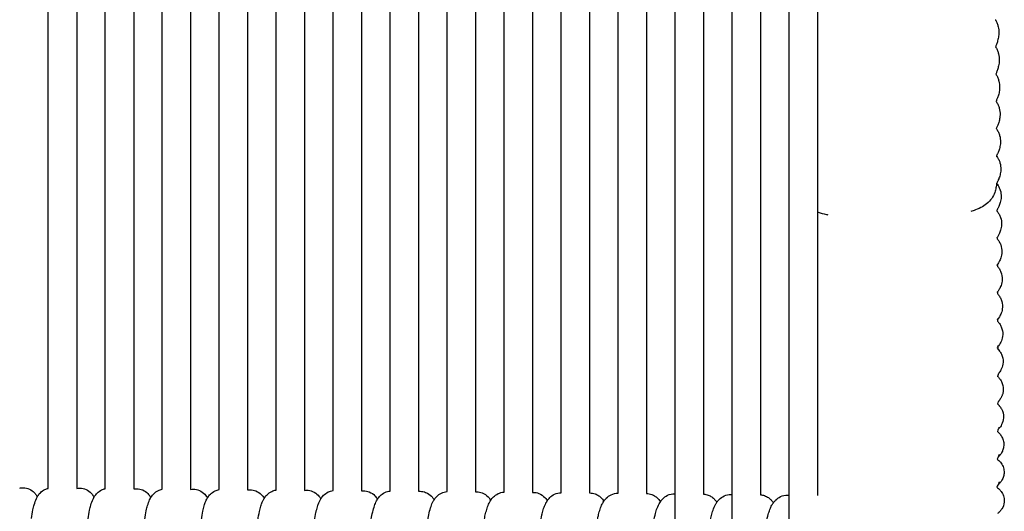
# Model space of a CAD drawing. Units: inches. Extents: x 188 to 1515, y 622 to 1647.
# Drawn here: x 1060 to 1198, y 1095 to 1164 of the extents above; entities that cross this region are included whole.
import ezdxf

# ---------------------------------------------------------------- set-up
doc = ezdxf.new("R2010")
doc.units = ezdxf.units.IN
doc.header["$MEASUREMENT"] = 0
doc.layers.add('Make2D$Visibile$Curve', color=7, linetype='Continuous', true_color=0x000000)

msp = doc.modelspace()

# ---------------------------------------------------------------- linework, layer by layer
at = {"layer": 'Make2D$Visibile$Curve', "color": 0, "lineweight": -3}
for points in [[(1063.61, 1098.26), (1063.61, 1141.92), (1063.61, 1185.58), (1063.61, 1229.23)], [(1067.61, 1228.87), (1067.61, 1185.33), (1067.61, 1141.78), (1067.61, 1098.23)], [(1071.61, 1098.2), (1071.61, 1141.64), (1071.61, 1185.08), (1071.61, 1228.52)], [(1075.61, 1228.16), (1075.61, 1184.84), (1075.61, 1141.5), (1075.61, 1098.17)], [(1079.61, 1098.14), (1079.61, 1141.37), (1079.61, 1184.59), (1079.61, 1227.81)], [(1083.61, 1227.47), (1083.61, 1184.35), (1083.61, 1141.23), (1083.61, 1098.11)], [(1087.61, 1098.08), (1087.61, 1141.1), (1087.61, 1184.11), (1087.61, 1227.12)], [(1091.61, 1226.78), (1091.61, 1183.87), (1091.61, 1140.96), (1091.61, 1098.04)], [(1095.61, 1098.01), (1095.61, 1140.83), (1095.61, 1183.63), (1095.61, 1226.43)], [(1099.61, 1226.09), (1099.61, 1183.39), (1099.61, 1140.69), (1099.61, 1097.98)], [(1103.61, 1097.95), (1103.61, 1140.56), (1103.61, 1183.16), (1103.61, 1225.76)], [(1107.61, 1225.42), (1107.61, 1182.92), (1107.61, 1140.42), (1107.61, 1097.91)], [(1111.61, 1097.88), (1111.61, 1140.29), (1111.61, 1182.69), (1111.61, 1225.08)], [(1115.61, 1224.75), (1115.61, 1182.45), (1115.61, 1140.15), (1115.61, 1097.84)], [(1119.61, 1097.8), (1119.61, 1140.02), (1119.61, 1182.22), (1119.61, 1224.42)], [(1123.61, 1224.09), (1123.61, 1181.99), (1123.61, 1139.88), (1123.61, 1097.77)], [(1127.61, 1097.73), (1127.61, 1139.75), (1127.61, 1181.76), (1127.61, 1223.76)], [(1131.61, 1223.44), (1131.61, 1181.53), (1131.61, 1139.62), (1131.61, 1097.69)], [(1135.61, 1097.65), (1135.61, 1139.49), (1135.61, 1181.31), (1135.61, 1223.12)], [(1139.61, 1222.8), (1139.61, 1181.08), (1139.61, 1139.35), (1139.61, 1097.61)], [(1143.61, 1097.57), (1143.61, 1139.22), (1143.61, 1180.86), (1143.61, 1222.48)], [(1147.61, 1222.17), (1147.61, 1180.64), (1147.61, 1139.09), (1147.61, 1097.53)], [(1151.61, 1097.49), (1151.61, 1138.96), (1151.61, 1180.42), (1151.61, 1221.86)], [(1155.61, 1221.56), (1155.61, 1180.2), (1155.61, 1138.83), (1155.61, 1097.45)], [(1159.61, 1097.4), (1159.61, 1138.71), (1159.61, 1179.99), (1159.61, 1221.26)], [(1163.61, 1220.97), (1163.61, 1179.78), (1163.61, 1138.58), (1163.61, 1097.36)], [(1167.61, 1097.31), (1167.61, 1134.19), (1167.61, 1171.05), (1167.61, 1207.89)], [(1171.61, 1172.57), (1171.61, 1147.47), (1171.61, 1122.37), (1171.61, 1097.26)], [(1196.65, 1156.35), (1196.67, 1156.32), (1196.68, 1156.29), (1196.7, 1156.26)], [(1196.68, 1152.53), (1196.7, 1152.5), (1196.72, 1152.47), (1196.74, 1152.44)], [(1196.71, 1148.7), (1196.73, 1148.67), (1196.75, 1148.64), (1196.77, 1148.61)], [(1196.74, 1144.86), (1196.76, 1144.83), (1196.78, 1144.8), (1196.8, 1144.77)], [(1196.75, 1141.01), (1196.75, 1141.01), (1196.75, 1141), (1196.75, 1141)], [(1196.76, 1141.02), (1196.78, 1141), (1196.8, 1140.97), (1196.82, 1140.94)], [(1196.79, 1137.23), (1196.79, 1137.23), (1196.79, 1137.21), (1196.78, 1137.17)], [(1196.78, 1137.17), (1196.8, 1137.15), (1196.82, 1137.12), (1196.84, 1137.1)], [(1196.81, 1133.3), (1196.83, 1133.29), (1196.84, 1133.27), (1196.85, 1133.25)], [(1196.84, 1129.43), (1196.85, 1129.43), (1196.85, 1129.42), (1196.86, 1129.41)], [(1196.86, 1125.56), (1196.86, 1125.56), (1196.86, 1125.56), (1196.86, 1125.56)], [(1196.99, 1106.55), (1196.96, 1106.46), (1196.92, 1106.34), (1196.86, 1106.22)], [(1196.98, 1102.67), (1196.94, 1102.57), (1196.9, 1102.47), (1196.84, 1102.35)], [(1059.61, 1098.29), (1059.77, 1098.32), (1059.93, 1098.34), (1060.1, 1098.34)], [(1067.61, 1098.23), (1067.76, 1098.26), (1067.91, 1098.28), (1068.07, 1098.28)], [(1075.61, 1098.17), (1075.75, 1098.2), (1075.89, 1098.21), (1076.03, 1098.21)], [(1083.61, 1098.11), (1083.73, 1098.13), (1083.86, 1098.14), (1084, 1098.14)], [(1091.61, 1098.04), (1091.72, 1098.06), (1091.84, 1098.07), (1091.96, 1098.07)], [(1099.61, 1097.98), (1099.71, 1097.99), (1099.81, 1098), (1099.91, 1098)], [(1107.61, 1097.91), (1107.69, 1097.92), (1107.78, 1097.92), (1107.87, 1097.92)], [(1115.61, 1097.84), (1115.68, 1097.85), (1115.75, 1097.85), (1115.82, 1097.85)], [(1123.61, 1097.77), (1123.66, 1097.77), (1123.71, 1097.77), (1123.76, 1097.77)], [(1131.61, 1097.69), (1131.64, 1097.69), (1131.67, 1097.69), (1131.71, 1097.69)], [(1139.61, 1097.61), (1139.62, 1097.61), (1139.63, 1097.61), (1139.65, 1097.61)], [(1151.55, 1097.49), (1151.57, 1097.49), (1151.59, 1097.49), (1151.61, 1097.49)], [(1151.61, 1085.46), (1151.61, 1089.47), (1151.61, 1093.48), (1151.61, 1097.49)], [(1159.48, 1097.41), (1159.53, 1097.41), (1159.57, 1097.41), (1159.61, 1097.4)], [(1159.61, 1085.37), (1159.61, 1089.38), (1159.61, 1093.39), (1159.61, 1097.4)], [(1167.41, 1097.32), (1167.48, 1097.32), (1167.54, 1097.32), (1167.61, 1097.31)], [(1167.61, 1085.28), (1167.61, 1089.29), (1167.61, 1093.3), (1167.61, 1097.31)]]:
    msp.add_open_spline(points, degree=3, dxfattribs=at)
for points, knots in [([(1196.57, 1163.97), (1196.59, 1163.94), (1196.6, 1163.92), (1196.62, 1163.89), (1196.69, 1163.75), (1196.76, 1163.6), (1196.82, 1163.45), (1196.88, 1163.3), (1196.93, 1163.15), (1196.96, 1162.99), (1197.04, 1162.69), (1197.06, 1162.39), (1197.06, 1162.1), (1197.06, 1162.09), (1197.06, 1162.07), (1197.06, 1162.05), (1197.05, 1161.79), (1197.02, 1161.56), (1196.93, 1161.12), (1196.87, 1160.92), (1196.82, 1160.75), (1196.76, 1160.58), (1196.71, 1160.43), (1196.64, 1160.25), (1196.63, 1160.2), (1196.61, 1160.16)], [-0.174843, -0.174843, -0.174843, -0.174843, 0, 0, 0, 0.991111, 0.991111, 0.991111, 1.983118, 1.983118, 1.983118, 3.935429, 3.935429, 3.935429, 4.057316, 4.057316, 4.057316, 5.839626, 5.839626, 7.6783, 7.6783, 7.6783, 9.495201, 9.495201, 10.179192, 10.179192, 10.179192, 10.179192]), ([(1196.61, 1160.16), (1196.63, 1160.13), (1196.65, 1160.11), (1196.66, 1160.08), (1196.74, 1159.94), (1196.81, 1159.79), (1196.87, 1159.64), (1196.93, 1159.49), (1196.98, 1159.34), (1197.02, 1159.19), (1197.1, 1158.88), (1197.13, 1158.58), (1197.12, 1158.29), (1197.12, 1158.28), (1197.12, 1158.26), (1197.12, 1158.25), (1197.11, 1157.98), (1197.08, 1157.74), (1196.98, 1157.3), (1196.92, 1157.11), (1196.87, 1156.95), (1196.81, 1156.78), (1196.76, 1156.64), (1196.69, 1156.45), (1196.67, 1156.4), (1196.65, 1156.35)], [-0.194215, -0.194215, -0.194215, -0.194215, 0, 0, 0, 0.992217, 0.992217, 0.992217, 1.986451, 1.986451, 1.986451, 3.944453, 3.944453, 3.944453, 4.052934, 4.052934, 4.052934, 5.893976, 5.893976, 7.692098, 7.692098, 7.692098, 9.509079, 9.509079, 10.402191, 10.402191, 10.402191, 10.402191]), ([(1196.7, 1156.26), (1196.78, 1156.12), (1196.86, 1155.98), (1196.92, 1155.83), (1196.98, 1155.68), (1197.03, 1155.53), (1197.07, 1155.37), (1197.15, 1155.06), (1197.19, 1154.76), (1197.18, 1154.47), (1197.18, 1154.46), (1197.18, 1154.44), (1197.18, 1154.43), (1197.17, 1154.17), (1197.14, 1153.93), (1197.04, 1153.49), (1196.97, 1153.3), (1196.92, 1153.14), (1196.86, 1152.97), (1196.8, 1152.84), (1196.73, 1152.65), (1196.7, 1152.58), (1196.68, 1152.53)], [0, 0, 0, 0, 0.993333, 0.993333, 0.993333, 1.989992, 1.989992, 1.989992, 3.954439, 3.954439, 3.954439, 4.049316, 4.049316, 4.049316, 5.867526, 5.867526, 7.707484, 7.707484, 7.707484, 9.524549, 9.524549, 10.645498, 10.645498, 10.645498, 10.645498]), ([(1196.74, 1152.44), (1196.82, 1152.3), (1196.9, 1152.16), (1196.96, 1152.01), (1197.03, 1151.86), (1197.08, 1151.71), (1197.12, 1151.55), (1197.21, 1151.24), (1197.24, 1150.94), (1197.24, 1150.65), (1197.24, 1150.63), (1197.24, 1150.62), (1197.24, 1150.61), (1197.23, 1150.34), (1197.19, 1150.1), (1197.08, 1149.66), (1197.02, 1149.47), (1196.96, 1149.31), (1196.9, 1149.16), (1196.84, 1149.02), (1196.76, 1148.83), (1196.73, 1148.76), (1196.71, 1148.7)], [0, 0, 0, 0, 0.994443, 0.994443, 0.994443, 1.993738, 1.993738, 1.993738, 3.965513, 3.965513, 3.965513, 4.0466, 4.0466, 4.0466, 5.884042, 5.884042, 7.724729, 7.724729, 7.724729, 9.541885, 9.541885, 10.931063, 10.931063, 10.931063, 10.931063]), ([(1196.77, 1148.61), (1196.86, 1148.47), (1196.94, 1148.33), (1197, 1148.19), (1197.07, 1148.04), (1197.13, 1147.89), (1197.17, 1147.73), (1197.26, 1147.42), (1197.3, 1147.11), (1197.29, 1146.81), (1197.29, 1146.8), (1197.29, 1146.79), (1197.29, 1146.78), (1197.28, 1146.51), (1197.24, 1146.26), (1197.13, 1145.82), (1197.06, 1145.64), (1197, 1145.48), (1196.94, 1145.33), (1196.88, 1145.2), (1196.79, 1145), (1196.76, 1144.92), (1196.74, 1144.86)], [0, 0, 0, 0, 0.995522, 0.995522, 0.995522, 1.997681, 1.997681, 1.997681, 3.977832, 3.977832, 3.977832, 4.044943, 4.044943, 4.044943, 5.902641, 5.902641, 7.744119, 7.744119, 7.744119, 9.561369, 9.561369, 11.285607, 11.285607, 11.285607, 11.285607]), ([(1196.74, 1144.86), (1196.74, 1144.86), (1196.73, 1144.86), (1196.73, 1144.86), (1196.71, 1144.81), (1196.71, 1144.78), (1196.71, 1144.78)], [11.285607, 11.285607, 11.285607, 11.285607, 11.34686, 11.34686, 11.34686, 13.026388, 13.026388, 13.026388, 13.026388]), ([(1196.8, 1144.77), (1196.89, 1144.64), (1196.97, 1144.5), (1197.04, 1144.36), (1197.11, 1144.21), (1197.17, 1144.06), (1197.22, 1143.9), (1197.31, 1143.59), (1197.35, 1143.27), (1197.34, 1142.97), (1197.34, 1142.96), (1197.34, 1142.96), (1197.34, 1142.95), (1197.33, 1142.67), (1197.29, 1142.42), (1197.17, 1141.98), (1197.1, 1141.8), (1197.04, 1141.64), (1196.97, 1141.5), (1196.92, 1141.37), (1196.82, 1141.18), (1196.79, 1141.1), (1196.77, 1141.05), (1196.76, 1141.03), (1196.75, 1141.02), (1196.75, 1141.01)], [0, 0, 0, 0, 0.99654, 0.99654, 0.99654, 2.0018, 2.0018, 2.0018, 3.99157, 3.99157, 3.99157, 4.044522, 4.044522, 4.044522, 5.923667, 5.923667, 7.766002, 7.766002, 7.766002, 9.583348, 9.583348, 11.36915, 11.36915, 11.36915, 12.252732, 12.252732, 12.252732, 12.252732]), ([(1196.75, 1141), (1196.75, 1140.99), (1196.74, 1140.96), (1196.74, 1140.92), (1196.73, 1140.85), (1196.71, 1140.72), (1196.69, 1140.55), (1196.66, 1140.38), (1196.62, 1140.16), (1196.55, 1139.91), (1196.47, 1139.66), (1196.36, 1139.39), (1196.19, 1139.11), (1196.03, 1138.84), (1195.82, 1138.59), (1195.57, 1138.35), (1195.55, 1138.34), (1195.53, 1138.32), (1195.52, 1138.31), (1195.29, 1138.1), (1195.03, 1137.92), (1194.75, 1137.75), (1194.46, 1137.58), (1194.13, 1137.43), (1193.78, 1137.29), (1193.56, 1137.21), (1193.34, 1137.14), (1193.11, 1137.06)], [13.914685, 13.914685, 13.914685, 13.914685, 14.970417, 14.970417, 14.970417, 16.816015, 16.816015, 16.816015, 18.718036, 18.718036, 18.718036, 20.672095, 20.672095, 20.672095, 22.625886, 22.625886, 22.625886, 22.753059, 22.753059, 22.753059, 24.526124, 24.526124, 24.526124, 26.377933, 26.377933, 26.377933, 27.48354, 27.48354, 27.48354, 27.48354]), ([(1196.82, 1140.94), (1196.91, 1140.81), (1197, 1140.67), (1197.07, 1140.53), (1197.15, 1140.38), (1197.21, 1140.23), (1197.26, 1140.07), (1197.36, 1139.75), (1197.4, 1139.43), (1197.39, 1139.12), (1197.39, 1139.12), (1197.39, 1139.11), (1197.39, 1139.11), (1197.38, 1138.82), (1197.33, 1138.56), (1197.21, 1138.12), (1197.13, 1137.94), (1197.07, 1137.79), (1197, 1137.65), (1196.94, 1137.53), (1196.85, 1137.35), (1196.82, 1137.28), (1196.8, 1137.24), (1196.79, 1137.22), (1196.79, 1137.2), (1196.79, 1137.2)], [0, 0, 0, 0, 0.997455, 0.997455, 0.997455, 2.006063, 2.006063, 2.006063, 4.006943, 4.006943, 4.006943, 4.045545, 4.045545, 4.045545, 5.947551, 5.947551, 7.790806, 7.790806, 7.790806, 9.608247, 9.608247, 11.394407, 11.394407, 11.394407, 12.510501, 12.510501, 12.510501, 12.510501]), ([(1173.12, 1136.57), (1173.05, 1136.58), (1172.98, 1136.6), (1172.91, 1136.61), (1172.5, 1136.71), (1172.12, 1136.81), (1171.76, 1136.94), (1171.71, 1136.95), (1171.66, 1136.97), (1171.61, 1136.99)], [50.358917, 50.358917, 50.358917, 50.358917, 50.665112, 50.665112, 50.665112, 52.497116, 52.497116, 52.497116, 52.761275, 52.761275, 52.761275, 52.761275]), ([(1196.79, 1137.2), (1196.79, 1137.2), (1196.79, 1137.21), (1196.79, 1137.22), (1196.79, 1137.23), (1196.79, 1137.23), (1196.79, 1137.23)], [12.510501, 12.510501, 12.510501, 12.510501, 13.190921, 13.190921, 13.190921, 13.756421, 13.756421, 13.756421, 13.756421]), ([(1196.84, 1137.1), (1196.94, 1136.97), (1197.02, 1136.84), (1197.1, 1136.7), (1197.18, 1136.55), (1197.24, 1136.4), (1197.3, 1136.24), (1197.41, 1135.91), (1197.45, 1135.59), (1197.44, 1135.27), (1197.44, 1135.27), (1197.44, 1135.26), (1197.44, 1135.26), (1197.43, 1134.96), (1197.38, 1134.7), (1197.24, 1134.26), (1197.16, 1134.08), (1197.1, 1133.94), (1197.03, 1133.8), (1196.97, 1133.68), (1196.88, 1133.51), (1196.84, 1133.45), (1196.83, 1133.42), (1196.82, 1133.41), (1196.82, 1133.4), (1196.82, 1133.4)], [0, 0, 0, 0, 0.998214, 0.998214, 0.998214, 2.010417, 2.010417, 2.010417, 4.024203, 4.024203, 4.024203, 4.048252, 4.048252, 4.048252, 5.974816, 5.974816, 7.819049, 7.819049, 7.819049, 9.63658, 9.63658, 11.423152, 11.423152, 11.423152, 12.105206, 12.105206, 12.105206, 12.105206]), ([(1196.84, 1133.45), (1196.84, 1133.45), (1196.83, 1133.44), (1196.83, 1133.4), (1196.82, 1133.38), (1196.82, 1133.35), (1196.81, 1133.3)], [14.017121, 14.017121, 14.017121, 14.017121, 15.0346, 15.0346, 15.0346, 15.799116, 15.799116, 15.799116, 15.799116]), ([(1196.82, 1133.4), (1196.82, 1133.4), (1196.82, 1133.41), (1196.83, 1133.43), (1196.83, 1133.44), (1196.84, 1133.45), (1196.84, 1133.45)], [12.270611, 12.270611, 12.270611, 12.270611, 13.22252, 13.22252, 13.22252, 14.017121, 14.017121, 14.017121, 14.017121]), ([(1196.85, 1133.25), (1196.95, 1133.13), (1197.04, 1133), (1197.12, 1132.86), (1197.2, 1132.72), (1197.28, 1132.56), (1197.33, 1132.4), (1197.45, 1132.07), (1197.5, 1131.74), (1197.49, 1131.41), (1197.49, 1131.41), (1197.49, 1131.41), (1197.49, 1131.41), (1197.48, 1131.1), (1197.42, 1130.83), (1197.27, 1130.38), (1197.19, 1130.21), (1197.12, 1130.07), (1197.05, 1129.93), (1196.98, 1129.82), (1196.89, 1129.66), (1196.86, 1129.61), (1196.85, 1129.59), (1196.85, 1129.58), (1196.85, 1129.58), (1196.85, 1129.58)], [0, 0, 0, 0, 0.998749, 0.998749, 0.998749, 2.014783, 2.014783, 2.014783, 4.043664, 4.043664, 4.043664, 4.052927, 4.052927, 4.052927, 6.006125, 6.006125, 7.851382, 7.851382, 7.851382, 9.668987, 9.668987, 11.456033, 11.456033, 11.456033, 11.703559, 11.703559, 11.703559, 11.703559]), ([(1196.88, 1129.67), (1196.88, 1129.67), (1196.87, 1129.66), (1196.87, 1129.63), (1196.86, 1129.6), (1196.86, 1129.53), (1196.84, 1129.43)], [14.26452, 14.26452, 14.26452, 14.26452, 15.073808, 15.073808, 15.073808, 16.415459, 16.415459, 16.415459, 16.415459]), ([(1196.85, 1129.57), (1196.85, 1129.57), (1196.85, 1129.59), (1196.86, 1129.62), (1196.87, 1129.64), (1196.87, 1129.66), (1196.88, 1129.66)], [12.05947, 12.05947, 12.05947, 12.05947, 13.258675, 13.258675, 13.258675, 14.058838, 14.058838, 14.058838, 14.058838]), ([(1196.86, 1129.41), (1196.96, 1129.29), (1197.06, 1129.16), (1197.14, 1129.02), (1197.23, 1128.88), (1197.3, 1128.73), (1197.36, 1128.57), (1197.49, 1128.23), (1197.54, 1127.89), (1197.53, 1127.55), (1197.53, 1127.55), (1197.53, 1127.55), (1197.53, 1127.55), (1197.52, 1127.23), (1197.46, 1126.95), (1197.29, 1126.5), (1197.21, 1126.32), (1197.13, 1126.19), (1197.06, 1126.06), (1197, 1125.96), (1196.9, 1125.81), (1196.88, 1125.76), (1196.87, 1125.74)], [0, 0, 0, 0, 0.998976, 0.998976, 0.998976, 2.019046, 2.019046, 2.019046, 4.059878, 4.059878, 4.059878, 4.06567, 4.06567, 4.06567, 6.042179, 6.042179, 7.888539, 7.888539, 7.888539, 9.706193, 9.706193, 11.469106, 11.469106, 11.469106, 11.469106]), ([(1196.91, 1125.88), (1196.91, 1125.88), (1196.91, 1125.87), (1196.91, 1125.86), (1196.9, 1125.82), (1196.89, 1125.72), (1196.86, 1125.56)], [14.501705, 14.501705, 14.501705, 14.501705, 15.118921, 15.118921, 15.118921, 16.920814, 16.920814, 16.920814, 16.920814]), ([(1196.86, 1125.56), (1196.96, 1125.45), (1197.06, 1125.32), (1197.15, 1125.19), (1197.24, 1125.05), (1197.32, 1124.89), (1197.39, 1124.73), (1197.53, 1124.39), (1197.59, 1124.04), (1197.58, 1123.69), (1197.58, 1123.69), (1197.57, 1123.68), (1197.57, 1123.68), (1197.56, 1123.35), (1197.49, 1123.06), (1197.31, 1122.6), (1197.22, 1122.43), (1197.14, 1122.3), (1197.06, 1122.18), (1197, 1122.08), (1196.91, 1121.95), (1196.89, 1121.91), (1196.88, 1121.9)], [0, 0, 0, 0, 0.998787, 0.998787, 0.998787, 2.023045, 2.023045, 2.023045, 4.069479, 4.069479, 4.069479, 4.090661, 4.090661, 4.090661, 6.084381, 6.084381, 7.931468, 7.931468, 7.931468, 9.749129, 9.749129, 11.302231, 11.302231, 11.302231, 11.302231]), ([(1196.87, 1125.74), (1196.87, 1125.74), (1196.88, 1125.76), (1196.89, 1125.81), (1196.9, 1125.84), (1196.91, 1125.86), (1196.91, 1125.87)], [11.875212, 11.875212, 11.875212, 11.875212, 13.300188, 13.300188, 13.300188, 14.151175, 14.151175, 14.151175, 14.151175]), ([(1196.86, 1121.71), (1196.87, 1121.7), (1196.87, 1121.7), (1196.88, 1121.69), (1196.97, 1121.59), (1197.07, 1121.47), (1197.16, 1121.35), (1197.25, 1121.21), (1197.34, 1121.06), (1197.41, 1120.89), (1197.56, 1120.55), (1197.63, 1120.19), (1197.62, 1119.83), (1197.62, 1119.82), (1197.62, 1119.81), (1197.62, 1119.81), (1197.6, 1119.46), (1197.52, 1119.16), (1197.32, 1118.7), (1197.22, 1118.53), (1197.14, 1118.41), (1197.06, 1118.29), (1197, 1118.2), (1196.95, 1118.14)], [0, 0, 0, 0, 0.058851, 0.058851, 0.058851, 0.998004, 0.998004, 0.998004, 2.026503, 2.026503, 2.026503, 4.082224, 4.082224, 4.082224, 4.119217, 4.119217, 4.119217, 6.132755, 6.132755, 7.981451, 7.981451, 7.981451, 9.727192, 9.727192, 9.727192, 9.727192]), ([(1196.95, 1122.07), (1196.94, 1122.04), (1196.93, 1121.94), (1196.89, 1121.78), (1196.89, 1121.76), (1196.88, 1121.73), (1196.87, 1121.69)], [15.174234, 15.174234, 15.174234, 15.174234, 17.019125, 17.019125, 17.019125, 17.350546, 17.350546, 17.350546, 17.350546]), ([(1196.88, 1121.9), (1196.89, 1121.91), (1196.9, 1121.94), (1196.92, 1121.99), (1196.93, 1122.03), (1196.94, 1122.06), (1196.95, 1122.07)], [12.110617, 12.110617, 12.110617, 12.110617, 13.348068, 13.348068, 13.348068, 14.291231, 14.291231, 14.291231, 14.291231]), ([(1196.88, 1118.03), (1196.88, 1118.03), (1196.91, 1118.07), (1196.94, 1118.16), (1196.96, 1118.22), (1196.98, 1118.26), (1196.98, 1118.28)], [11.587993, 11.587993, 11.587993, 11.587993, 13.403655, 13.403655, 13.403655, 14.597074, 14.597074, 14.597074, 14.597074]), ([(1196.85, 1117.86), (1196.88, 1117.83), (1196.91, 1117.79), (1196.95, 1117.76), (1197.02, 1117.68), (1197.09, 1117.6), (1197.15, 1117.51), (1197.26, 1117.38), (1197.35, 1117.23), (1197.43, 1117.06), (1197.59, 1116.71), (1197.67, 1116.34), (1197.66, 1115.96), (1197.65, 1115.95), (1197.65, 1115.94), (1197.65, 1115.93), (1197.64, 1115.58), (1197.55, 1115.28), (1197.34, 1114.8), (1197.22, 1114.63), (1197.13, 1114.5), (1197.07, 1114.41), (1197.02, 1114.34), (1196.97, 1114.29)], [0, 0, 0, 0, 0.314716, 0.314716, 0.314716, 0.996409, 0.996409, 0.996409, 2.029049, 2.029049, 2.029049, 4.098697, 4.098697, 4.098697, 4.152073, 4.152073, 4.152073, 6.08661, 6.08661, 8.039845, 8.039845, 8.039845, 9.405327, 9.405327, 9.405327, 9.405327]), ([(1196.95, 1118.14), (1196.95, 1118.1), (1196.94, 1118.06), (1196.93, 1118.01), (1196.92, 1117.95), (1196.9, 1117.89), (1196.88, 1117.83)], [16.485918, 16.485918, 16.485918, 16.485918, 17.080613, 17.080613, 17.080613, 17.72651, 17.72651, 17.72651, 17.72651]), ([(1196.97, 1114.29), (1196.97, 1114.27), (1196.96, 1114.24), (1196.96, 1114.22), (1196.94, 1114.15), (1196.92, 1114.06), (1196.88, 1113.96)], [16.864553, 16.864553, 16.864553, 16.864553, 17.152407, 17.152407, 17.152407, 18.061091, 18.061091, 18.061091, 18.061091]), ([(1196.83, 1114.01), (1196.89, 1113.95), (1196.95, 1113.89), (1197.01, 1113.83), (1197.06, 1113.78), (1197.1, 1113.73), (1197.14, 1113.68), (1197.25, 1113.55), (1197.35, 1113.4), (1197.44, 1113.23), (1197.61, 1112.88), (1197.71, 1112.49), (1197.69, 1112.08), (1197.69, 1112.07), (1197.69, 1112.06), (1197.69, 1112.04), (1197.68, 1111.85), (1197.65, 1111.67), (1197.59, 1111.46), (1197.57, 1111.4), (1197.55, 1111.35), (1197.55, 1111.35), (1197.53, 1111.3), (1197.51, 1111.25), (1197.47, 1111.16), (1197.45, 1111.12), (1197.32, 1110.86), (1197.2, 1110.7), (1197.11, 1110.58), (1197.06, 1110.52), (1197.02, 1110.47), (1196.98, 1110.43)], [0, 0, 0, 0, 0.566114, 0.566114, 0.566114, 0.99404, 0.99404, 0.99404, 2.030482, 2.030482, 2.030482, 4.119931, 4.119931, 4.119931, 4.190456, 4.190456, 4.190456, 5.224796, 5.224796, 5.552049, 5.552049, 5.580613, 5.580613, 5.910441, 5.910441, 6.234576, 6.234576, 8.103637, 8.103637, 8.103637, 9.111655, 9.111655, 9.111655, 9.111655]), ([(1196.98, 1110.43), (1196.98, 1110.43), (1196.98, 1110.43), (1196.98, 1110.43), (1196.96, 1110.33), (1196.93, 1110.22), (1196.88, 1110.09)], [17.227895, 17.227895, 17.227895, 17.227895, 17.231781, 17.231781, 17.231781, 18.359906, 18.359906, 18.359906, 18.359906]), ([(1196.88, 1110.09), (1196.94, 1110.03), (1197.01, 1109.97), (1197.07, 1109.9), (1197.08, 1109.89), (1197.09, 1109.88), (1197.11, 1109.86), (1197.12, 1109.85), (1197.13, 1109.84), (1197.24, 1109.72), (1197.34, 1109.57), (1197.44, 1109.4), (1197.64, 1109.05), (1197.74, 1108.64), (1197.73, 1108.21), (1197.73, 1108.19), (1197.73, 1108.17), (1197.73, 1108.16), (1197.7, 1107.77), (1197.59, 1107.46), (1197.4, 1107.09), (1197.34, 1106.99), (1197.2, 1106.8), (1197.14, 1106.72), (1197.08, 1106.66), (1197.05, 1106.62), (1197.02, 1106.58), (1196.99, 1106.55)], [0.223853, 0.223853, 0.223853, 0.223853, 0.818947, 0.818947, 0.818947, 0.904061, 0.904061, 0.990737, 0.990737, 0.990737, 2.03029, 2.03029, 2.03029, 4.147096, 4.147096, 4.147096, 4.235868, 4.235868, 4.235868, 6.167354, 6.167354, 7.080576, 7.080576, 8.188971, 8.188971, 8.188971, 8.866579, 8.866579, 8.866579, 8.866579]), ([(1196.86, 1106.22), (1196.94, 1106.16), (1197.02, 1106.09), (1197.1, 1106.01), (1197.11, 1106), (1197.12, 1105.99), (1197.13, 1105.98), (1197.23, 1105.86), (1197.33, 1105.73), (1197.43, 1105.58), (1197.53, 1105.41), (1197.62, 1105.22), (1197.74, 1104.79), (1197.77, 1104.56), (1197.76, 1104.33), (1197.76, 1104.31), (1197.76, 1104.28), (1197.76, 1104.26), (1197.74, 1104.04), (1197.7, 1103.83), (1197.61, 1103.59), (1197.59, 1103.55), (1197.57, 1103.49), (1197.56, 1103.48), (1197.52, 1103.38), (1197.47, 1103.29), (1197.42, 1103.21), (1197.41, 1103.2), (1197.38, 1103.15), (1197.36, 1103.11), (1197.29, 1103.02), (1197.26, 1102.98), (1197.15, 1102.85), (1197.09, 1102.78), (1197.03, 1102.72), (1197.01, 1102.7), (1197, 1102.69), (1196.98, 1102.67)], [0.282433, 0.282433, 0.282433, 0.282433, 0.986252, 0.986252, 0.986252, 1.076402, 1.076402, 1.076402, 2.027471, 2.027471, 2.027471, 3.065255, 3.065255, 4.169998, 4.169998, 4.169998, 4.278563, 4.278563, 4.278563, 5.365851, 5.365851, 5.652432, 5.652432, 5.72958, 5.72958, 6.323956, 6.323956, 6.397072, 6.397072, 6.737751, 6.737751, 7.24648, 7.24648, 8.268876, 8.268876, 8.268876, 8.637091, 8.637091, 8.637091, 8.637091]), ([(1197.06, 1106.85), (1197.06, 1106.85), (1197.05, 1106.76), (1197.01, 1106.62), (1197, 1106.6), (1196.99, 1106.58), (1196.99, 1106.55)], [15.608048, 15.608048, 15.608048, 15.608048, 17.335195, 17.335195, 17.335195, 17.593529, 17.593529, 17.593529, 17.593529]), ([(1196.84, 1102.35), (1196.91, 1102.3), (1196.98, 1102.24), (1197.06, 1102.17), (1197.1, 1102.14), (1197.14, 1102.09), (1197.18, 1102.05), (1197.26, 1101.97), (1197.33, 1101.87), (1197.41, 1101.77), (1197.53, 1101.59), (1197.64, 1101.38), (1197.77, 1100.91), (1197.8, 1100.68), (1197.79, 1100.45), (1197.79, 1100.42), (1197.79, 1100.39), (1197.79, 1100.36), (1197.77, 1100.15), (1197.73, 1099.96), (1197.63, 1099.68), (1197.59, 1099.59), (1197.52, 1099.46), (1197.5, 1099.41), (1197.47, 1099.37), (1197.46, 1099.36), (1197.43, 1099.31), (1197.4, 1099.27), (1197.35, 1099.19), (1197.32, 1099.15), (1197.27, 1099.09), (1197.24, 1099.06), (1197.19, 1099), (1197.17, 1098.98), (1197.12, 1098.93), (1197.1, 1098.91), (1197.06, 1098.87), (1197.04, 1098.85), (1197.02, 1098.83), (1197, 1098.81), (1196.99, 1098.8), (1196.97, 1098.78), (1196.97, 1098.78), (1196.96, 1098.77), (1196.96, 1098.77)], [0.342668, 0.342668, 0.342668, 0.342668, 0.980105, 0.980105, 0.980105, 1.339519, 1.339519, 1.339519, 2.020695, 2.020695, 2.020695, 3.151, 3.151, 4.208842, 4.208842, 4.208842, 4.339499, 4.339499, 4.339499, 5.297316, 5.297316, 5.830718, 5.830718, 6.136226, 6.136226, 6.17594, 6.17594, 6.508065, 6.508065, 6.832491, 6.832491, 7.150441, 7.150441, 7.463248, 7.463248, 7.772076, 7.772076, 8.0858, 8.0858, 8.0858, 8.38184, 8.38184, 8.38184, 8.462923, 8.462923, 8.462923, 8.462923]), ([(1197.08, 1103.02), (1197.08, 1103.02), (1197.08, 1103.01), (1197.06, 1102.94), (1197.05, 1102.88), (1197.03, 1102.81), (1197.01, 1102.77), (1197, 1102.72), (1196.98, 1102.67)], [15.809991, 15.809991, 15.809991, 15.809991, 16.496851, 16.496851, 17.42893, 17.42893, 17.42893, 17.933512, 17.933512, 17.933512, 17.933512]), ([(1197.1, 1099.18), (1197.1, 1099.18), (1197.1, 1099.17), (1197.08, 1099.11), (1197.06, 1099.06), (1197.04, 1098.98), (1197.02, 1098.92), (1196.99, 1098.85), (1196.96, 1098.77)], [16.039522, 16.039522, 16.039522, 16.039522, 16.629949, 16.629949, 17.562394, 17.562394, 17.562394, 18.293721, 18.293721, 18.293721, 18.293721]), ([(1060.1, 1098.34), (1060.41, 1098.34), (1060.71, 1098.27), (1060.98, 1098.14), (1061.26, 1098.02), (1061.48, 1097.85), (1061.66, 1097.66), (1061.8, 1097.52), (1061.9, 1097.38), (1062.02, 1097.18), (1062.05, 1097.13), (1062.08, 1097.08)], [0, 0, 0, 0, 1.055341, 1.055341, 1.055341, 2.123675, 2.123675, 2.123675, 2.964962, 2.964962, 3.28087, 3.28087, 3.28087, 3.28087]), ([(1062.08, 1097.08), (1062.11, 1097.13), (1062.14, 1097.18), (1062.21, 1097.29), (1062.26, 1097.36), (1062.37, 1097.5), (1062.44, 1097.58), (1062.51, 1097.65), (1062.68, 1097.83), (1062.89, 1097.98), (1063.3, 1098.17), (1063.45, 1098.22), (1063.61, 1098.26)], [5.56448, 5.56448, 5.56448, 5.56448, 5.87227, 5.87227, 6.263968, 6.263968, 6.723331, 6.723331, 6.723331, 7.735407, 7.735407, 8.305991, 8.305991, 8.305991, 8.305991]), ([(1068.07, 1098.28), (1068.37, 1098.27), (1068.67, 1098.21), (1068.93, 1098.09), (1069.22, 1097.96), (1069.45, 1097.78), (1069.63, 1097.59), (1069.77, 1097.45), (1069.88, 1097.3), (1070, 1097.12), (1070.02, 1097.07), (1070.05, 1097.03)], [0, 0, 0, 0, 1.040425, 1.040425, 1.040425, 2.146687, 2.146687, 2.146687, 3.00264, 3.00264, 3.276388, 3.276388, 3.276388, 3.276388]), ([(1070.05, 1097.03), (1070.07, 1097.07), (1070.1, 1097.11), (1070.22, 1097.3), (1070.33, 1097.44), (1070.47, 1097.58), (1070.64, 1097.76), (1070.86, 1097.92), (1071.27, 1098.11), (1071.44, 1098.16), (1071.61, 1098.2)], [5.565873, 5.565873, 5.565873, 5.565873, 5.830022, 5.830022, 6.695082, 6.695082, 6.695082, 7.719596, 7.719596, 8.337646, 8.337646, 8.337646, 8.337646]), ([(1076.03, 1098.21), (1076.33, 1098.21), (1076.62, 1098.14), (1076.88, 1098.03), (1077.18, 1097.9), (1077.42, 1097.72), (1077.61, 1097.52), (1077.75, 1097.38), (1077.85, 1097.23), (1077.97, 1097.05), (1077.99, 1097.01), (1078.01, 1096.97)], [0, 0, 0, 0, 1.026191, 1.026191, 1.026191, 2.170051, 2.170051, 2.170051, 3.033035, 3.033035, 3.270487, 3.270487, 3.270487, 3.270487]), ([(1078.01, 1096.97), (1078.03, 1097.01), (1078.06, 1097.04), (1078.17, 1097.22), (1078.28, 1097.37), (1078.43, 1097.51), (1078.6, 1097.68), (1078.81, 1097.84), (1079.24, 1098.05), (1079.42, 1098.1), (1079.61, 1098.14)], [5.566097, 5.566097, 5.566097, 5.566097, 5.786943, 5.786943, 6.66535, 6.66535, 6.66535, 7.705562, 7.705562, 8.373693, 8.373693, 8.373693, 8.373693]), ([(1084, 1098.14), (1084.29, 1098.14), (1084.57, 1098.07), (1084.83, 1097.96), (1085.14, 1097.83), (1085.38, 1097.65), (1085.58, 1097.45), (1085.66, 1097.36), (1085.74, 1097.26), (1085.85, 1097.12), (1085.88, 1097.06), (1085.94, 1096.97), (1085.96, 1096.94), (1085.97, 1096.91)], [0, 0, 0, 0, 1.012598, 1.012598, 1.012598, 2.193753, 2.193753, 2.193753, 2.742794, 2.742794, 3.074055, 3.074055, 3.260917, 3.260917, 3.260917, 3.260917]), ([(1085.97, 1096.91), (1085.99, 1096.94), (1086.01, 1096.97), (1086.12, 1097.14), (1086.23, 1097.29), (1086.38, 1097.44), (1086.56, 1097.61), (1086.77, 1097.77), (1087.21, 1097.98), (1087.41, 1098.04), (1087.61, 1098.08)], [5.572382, 5.572382, 5.572382, 5.572382, 5.748269, 5.748269, 6.635245, 6.635245, 6.635245, 7.688837, 7.688837, 8.412203, 8.412203, 8.412203, 8.412203]), ([(1091.96, 1098.07), (1092.24, 1098.07), (1092.52, 1098.01), (1092.78, 1097.9), (1093.09, 1097.77), (1093.34, 1097.58), (1093.54, 1097.37), (1093.69, 1097.22), (1093.8, 1097.07), (1093.9, 1096.9), (1093.92, 1096.88), (1093.93, 1096.85)], [0, 0, 0, 0, 0.99961, 0.99961, 0.99961, 2.217782, 2.217782, 2.217782, 3.112638, 3.112638, 3.256601, 3.256601, 3.256601, 3.256601]), ([(1093.93, 1096.85), (1093.95, 1096.88), (1093.96, 1096.9), (1094.07, 1097.07), (1094.18, 1097.22), (1094.33, 1097.36), (1094.51, 1097.54), (1094.72, 1097.7), (1095.18, 1097.92), (1095.39, 1097.98), (1095.61, 1098.01)], [5.58085, 5.58085, 5.58085, 5.58085, 5.71291, 5.71291, 6.605563, 6.605563, 6.605563, 7.672672, 7.672672, 8.455012, 8.455012, 8.455012, 8.455012]), ([(1099.91, 1098), (1100.2, 1097.99), (1100.47, 1097.94), (1100.72, 1097.83), (1101.05, 1097.7), (1101.3, 1097.51), (1101.51, 1097.3), (1101.65, 1097.14), (1101.76, 1096.99), (1101.87, 1096.83), (1101.88, 1096.81), (1101.89, 1096.79)], [0, 0, 0, 0, 0.98719, 0.98719, 0.98719, 2.242129, 2.242129, 2.242129, 3.15292, 3.15292, 3.253991, 3.253991, 3.253991, 3.253991]), ([(1101.89, 1096.79), (1101.9, 1096.81), (1101.91, 1096.82), (1102.01, 1096.99), (1102.13, 1097.14), (1102.28, 1097.29), (1102.45, 1097.46), (1102.67, 1097.63), (1103.14, 1097.85), (1103.37, 1097.92), (1103.61, 1097.94)], [5.580136, 5.580136, 5.580136, 5.580136, 5.669579, 5.669579, 6.575634, 6.575634, 6.575634, 7.656392, 7.656392, 8.500934, 8.500934, 8.500934, 8.500934]), ([(1107.87, 1097.92), (1108.14, 1097.92), (1108.41, 1097.87), (1108.66, 1097.76), (1109, 1097.63), (1109.26, 1097.43), (1109.47, 1097.22), (1109.62, 1097.06), (1109.73, 1096.91), (1109.83, 1096.75), (1109.83, 1096.74), (1109.84, 1096.73)], [0, 0, 0, 0, 0.975306, 0.975306, 0.975306, 2.266784, 2.266784, 2.266784, 3.191243, 3.191243, 3.249372, 3.249372, 3.249372, 3.249372]), ([(1109.84, 1096.73), (1109.85, 1096.74), (1109.85, 1096.74), (1109.95, 1096.9), (1110.07, 1097.06), (1110.22, 1097.21), (1110.4, 1097.39), (1110.61, 1097.55), (1111.11, 1097.78), (1111.35, 1097.85), (1111.61, 1097.88)], [5.578581, 5.578581, 5.578581, 5.578581, 5.624859, 5.624859, 6.546298, 6.546298, 6.546298, 7.640834, 7.640834, 8.552195, 8.552195, 8.552195, 8.552195]), ([(1115.82, 1097.85), (1116.09, 1097.85), (1116.36, 1097.79), (1116.6, 1097.69), (1116.94, 1097.56), (1117.21, 1097.36), (1117.43, 1097.14), (1117.52, 1097.04), (1117.6, 1096.94), (1117.71, 1096.79), (1117.75, 1096.73), (1117.79, 1096.67), (1117.79, 1096.67), (1117.79, 1096.66)], [0, 0, 0, 0, 0.963927, 0.963927, 0.963927, 2.291739, 2.291739, 2.291739, 2.875012, 2.875012, 3.229853, 3.229853, 3.243621, 3.243621, 3.243621, 3.243621]), ([(1117.79, 1096.67), (1117.79, 1096.67), (1117.79, 1096.67), (1117.89, 1096.82), (1118.01, 1096.97), (1118.16, 1097.13), (1118.34, 1097.31), (1118.56, 1097.47), (1119.07, 1097.71), (1119.33, 1097.78), (1119.61, 1097.8)], [5.57585, 5.57585, 5.57585, 5.57585, 5.57826, 5.57826, 6.516342, 6.516342, 6.516342, 7.624782, 7.624782, 8.607087, 8.607087, 8.607087, 8.607087]), ([(1123.76, 1097.77), (1124.03, 1097.77), (1124.29, 1097.72), (1124.54, 1097.62), (1124.89, 1097.49), (1125.17, 1097.28), (1125.38, 1097.06), (1125.48, 1096.96), (1125.56, 1096.86), (1125.67, 1096.71), (1125.7, 1096.65), (1125.74, 1096.6)], [0, 0, 0, 0, 0.953023, 0.953023, 0.953023, 2.316983, 2.316983, 2.316983, 2.913701, 2.913701, 3.246912, 3.246912, 3.246912, 3.246912]), ([(1125.74, 1096.6), (1125.83, 1096.75), (1125.95, 1096.9), (1126.1, 1097.05), (1126.28, 1097.23), (1126.5, 1097.39), (1127.03, 1097.64), (1127.31, 1097.72), (1127.61, 1097.73)], [5.572329, 5.572329, 5.572329, 5.572329, 6.485785, 6.485785, 6.485785, 7.608253, 7.608253, 8.665111, 8.665111, 8.665111, 8.665111]), ([(1131.71, 1097.69), (1131.97, 1097.69), (1132.23, 1097.64), (1132.47, 1097.55), (1132.83, 1097.41), (1133.11, 1097.2), (1133.34, 1096.97), (1133.43, 1096.88), (1133.5, 1096.78), (1133.61, 1096.63), (1133.65, 1096.58), (1133.68, 1096.53)], [0, 0, 0, 0, 0.942569, 0.942569, 0.942569, 2.342508, 2.342508, 2.342508, 2.924955, 2.924955, 3.240739, 3.240739, 3.240739, 3.240739]), ([(1133.68, 1096.53), (1133.78, 1096.67), (1133.89, 1096.82), (1134.03, 1096.96), (1134.21, 1097.14), (1134.43, 1097.31), (1134.98, 1097.57), (1135.29, 1097.65), (1135.61, 1097.65)], [5.564519, 5.564519, 5.564519, 5.564519, 6.455935, 6.455935, 6.455935, 7.59255, 7.59255, 8.728348, 8.728348, 8.728348, 8.728348]), ([(1139.65, 1097.61), (1139.91, 1097.61), (1140.16, 1097.56), (1140.4, 1097.47), (1140.58, 1097.41), (1140.74, 1097.32), (1141.04, 1097.12), (1141.17, 1097), (1141.28, 1096.89), (1141.37, 1096.8), (1141.44, 1096.71), (1141.55, 1096.57), (1141.58, 1096.51), (1141.62, 1096.46)], [0, 0, 0, 0, 0.93254, 0.93254, 0.93254, 1.636198, 1.636198, 2.360662, 2.360662, 2.360662, 2.899568, 2.899568, 3.222702, 3.222702, 3.222702, 3.222702]), ([(1141.62, 1096.46), (1141.68, 1096.55), (1141.75, 1096.65), (1141.87, 1096.79), (1141.91, 1096.83), (1141.96, 1096.88), (1142.14, 1097.06), (1142.37, 1097.23), (1142.94, 1097.5), (1143.27, 1097.58), (1143.62, 1097.57)], [5.562749, 5.562749, 5.562749, 5.562749, 6.135491, 6.135491, 6.425217, 6.425217, 6.425217, 7.576098, 7.576098, 8.8054, 8.8054, 8.8054, 8.8054]), ([(1147.61, 1097.53), (1147.86, 1097.53), (1148.1, 1097.48), (1148.33, 1097.4), (1148.51, 1097.33), (1148.68, 1097.24), (1148.99, 1097.03), (1149.12, 1096.92), (1149.23, 1096.8), (1149.31, 1096.72), (1149.38, 1096.64), (1149.48, 1096.5), (1149.52, 1096.44), (1149.56, 1096.39)], [0.027554, 0.027554, 0.027554, 0.027554, 0.922911, 0.922911, 0.922911, 1.652441, 1.652441, 2.386417, 2.386417, 2.386417, 2.890369, 2.890369, 3.22447, 3.22447, 3.22447, 3.22447]), ([(1196.96, 1098.77), (1196.95, 1098.75), (1196.93, 1098.72), (1196.88, 1098.6), (1196.83, 1098.51), (1196.77, 1098.41)], [18.293721, 18.293721, 18.293721, 18.293721, 18.517011, 18.517011, 19.344205, 19.344205, 19.344205, 19.344205]), ([(1196.77, 1098.41), (1196.85, 1098.36), (1196.94, 1098.29), (1197.02, 1098.22), (1197.09, 1098.16), (1197.16, 1098.09), (1197.24, 1098.01), (1197.29, 1097.96), (1197.34, 1097.9), (1197.38, 1097.83), (1197.52, 1097.65), (1197.64, 1097.44), (1197.8, 1096.95), (1197.83, 1096.69), (1197.82, 1096.44), (1197.82, 1096.4), (1197.82, 1096.37), (1197.81, 1096.34), (1197.78, 1095.96), (1197.65, 1095.64), (1197.47, 1095.34), (1197.44, 1095.3), (1197.38, 1095.21), (1197.34, 1095.17), (1197.27, 1095.09), (1197.24, 1095.05), (1197.16, 1094.96), (1197.11, 1094.92), (1197.07, 1094.89), (1197.05, 1094.86), (1197.02, 1094.84), (1196.97, 1094.8), (1196.95, 1094.78), (1196.93, 1094.76), (1196.92, 1094.75), (1196.91, 1094.75)], [0.213669, 0.213669, 0.213669, 0.213669, 0.972934, 0.972934, 0.972934, 1.58591, 1.58591, 1.58591, 2.010211, 2.010211, 2.010211, 3.162567, 3.162567, 4.259288, 4.259288, 4.259288, 4.403563, 4.403563, 4.403563, 6.026087, 6.026087, 6.320428, 6.320428, 6.656021, 6.656021, 7.053148, 7.053148, 7.551838, 7.551838, 7.551838, 7.902405, 7.902405, 8.208718, 8.208718, 8.356545, 8.356545, 8.356545, 8.356545]), ([(1061.27, 1094.03), (1061.33, 1094.47), (1061.4, 1094.87), (1061.5, 1095.37), (1061.53, 1095.49), (1061.58, 1095.73), (1061.61, 1095.85), (1061.73, 1096.26), (1061.83, 1096.56), (1061.98, 1096.89), (1062.01, 1096.95), (1062.06, 1097.04), (1062.07, 1097.06), (1062.08, 1097.08)], [0, 0, 0, 0, 1.911824, 1.911824, 2.581614, 2.581614, 3.269345, 3.269345, 5.037318, 5.037318, 5.424002, 5.424002, 5.56448, 5.56448, 5.56448, 5.56448]), ([(1069.22, 1093.97), (1069.28, 1094.41), (1069.35, 1094.81), (1069.48, 1095.44), (1069.54, 1095.68), (1069.68, 1096.2), (1069.78, 1096.48), (1069.94, 1096.82), (1069.97, 1096.89), (1070.02, 1096.99), (1070.04, 1097.01), (1070.05, 1097.03)], [0, 0, 0, 0, 1.913712, 1.913712, 3.276424, 3.276424, 4.980969, 4.980969, 5.43751, 5.43751, 5.565873, 5.565873, 5.565873, 5.565873]), ([(1077.16, 1093.91), (1077.23, 1094.35), (1077.3, 1094.75), (1077.43, 1095.39), (1077.49, 1095.63), (1077.64, 1096.13), (1077.73, 1096.41), (1077.89, 1096.74), (1077.92, 1096.81), (1077.98, 1096.92), (1078, 1096.94), (1078.01, 1096.97)], [0, 0, 0, 0, 1.91538, 1.91538, 3.279536, 3.279536, 4.922046, 4.922046, 5.398563, 5.398563, 5.566097, 5.566097, 5.566097, 5.566097]), ([(1085.11, 1093.84), (1085.17, 1094.29), (1085.24, 1094.69), (1085.35, 1095.19), (1085.38, 1095.32), (1085.44, 1095.56), (1085.48, 1095.68), (1085.55, 1095.92), (1085.58, 1096.03), (1085.67, 1096.29), (1085.73, 1096.44), (1085.85, 1096.69), (1085.91, 1096.8), (1085.97, 1096.91)], [0, 0, 0, 0, 1.915094, 1.915094, 2.585489, 2.585489, 3.27324, 3.27324, 3.979357, 3.979357, 4.87191, 4.87191, 5.572382, 5.572382, 5.572382, 5.572382]), ([(1093.04, 1093.78), (1093.11, 1094.23), (1093.19, 1094.63), (1093.3, 1095.13), (1093.33, 1095.25), (1093.39, 1095.5), (1093.43, 1095.62), (1093.5, 1095.86), (1093.53, 1095.98), (1093.59, 1096.12), (1093.6, 1096.15), (1093.65, 1096.28), (1093.69, 1096.39), (1093.79, 1096.61), (1093.86, 1096.73), (1093.93, 1096.85)], [0, 0, 0, 0, 1.923648, 1.923648, 2.596877, 2.596877, 3.295493, 3.295493, 3.999607, 3.999607, 4.189841, 4.189841, 4.828049, 4.828049, 5.58085, 5.58085, 5.58085, 5.58085]), ([(1100.98, 1093.71), (1101.05, 1094.13), (1101.12, 1094.5), (1101.23, 1095.01), (1101.26, 1095.17), (1101.34, 1095.44), (1101.37, 1095.56), (1101.44, 1095.8), (1101.48, 1095.92), (1101.53, 1096.05), (1101.54, 1096.06), (1101.58, 1096.19), (1101.63, 1096.29), (1101.74, 1096.53), (1101.81, 1096.66), (1101.89, 1096.79)], [0, 0, 0, 0, 1.790841, 1.790841, 2.605271, 2.605271, 3.298061, 3.298061, 4.010368, 4.010368, 4.116129, 4.116129, 4.768578, 4.768578, 5.580136, 5.580136, 5.580136, 5.580136]), ([(1108.91, 1093.65), (1108.98, 1094.03), (1109.04, 1094.38), (1109.18, 1095.03), (1109.26, 1095.33), (1109.39, 1095.74), (1109.43, 1095.86), (1109.52, 1096.09), (1109.57, 1096.21), (1109.68, 1096.46), (1109.75, 1096.59), (1109.84, 1096.73)], [0, 0, 0, 0, 1.643081, 1.643081, 3.304519, 3.304519, 4.038424, 4.038424, 4.746229, 4.746229, 5.578581, 5.578581, 5.578581, 5.578581]), ([(1116.84, 1093.58), (1116.9, 1093.92), (1116.96, 1094.25), (1117.11, 1094.92), (1117.19, 1095.24), (1117.33, 1095.67), (1117.37, 1095.79), (1117.46, 1096.02), (1117.51, 1096.14), (1117.6, 1096.33), (1117.63, 1096.39), (1117.71, 1096.53), (1117.75, 1096.6), (1117.79, 1096.67)], [0, 0, 0, 0, 1.493735, 1.493735, 3.30129, 3.30129, 4.014398, 4.014398, 4.74392, 4.74392, 5.155622, 5.155622, 5.57585, 5.57585, 5.57585, 5.57585]), ([(1124.77, 1093.51), (1124.82, 1093.8), (1124.87, 1094.08), (1124.96, 1094.48), (1124.99, 1094.61), (1125.08, 1095), (1125.15, 1095.25), (1125.27, 1095.61), (1125.31, 1095.73), (1125.4, 1095.96), (1125.45, 1096.08), (1125.54, 1096.26), (1125.57, 1096.31), (1125.64, 1096.44), (1125.68, 1096.51), (1125.73, 1096.59), (1125.73, 1096.59), (1125.74, 1096.6)], [0, 0, 0, 0, 1.268923, 1.268923, 1.92788, 1.92788, 3.302548, 3.302548, 4.015657, 4.015657, 4.746749, 4.746749, 5.099601, 5.099601, 5.531033, 5.531033, 5.572329, 5.572329, 5.572329, 5.572329]), ([(1132.69, 1093.43), (1132.74, 1093.71), (1132.79, 1093.98), (1132.88, 1094.38), (1132.91, 1094.52), (1132.98, 1094.8), (1133.01, 1094.92), (1133.08, 1095.17), (1133.12, 1095.3), (1133.24, 1095.66), (1133.34, 1095.9), (1133.47, 1096.18), (1133.5, 1096.23), (1133.57, 1096.35), (1133.61, 1096.43), (1133.67, 1096.52), (1133.67, 1096.52), (1133.68, 1096.53)], [0, 0, 0, 0, 1.205933, 1.205933, 1.932371, 1.932371, 2.610062, 2.610062, 3.305748, 3.305748, 4.739192, 4.739192, 5.034617, 5.034617, 5.515476, 5.515476, 5.564519, 5.564519, 5.564519, 5.564519]), ([(1140.61, 1093.36), (1140.66, 1093.6), (1140.7, 1093.84), (1140.79, 1094.25), (1140.83, 1094.42), (1140.91, 1094.73), (1140.94, 1094.85), (1141.01, 1095.1), (1141.05, 1095.23), (1141.17, 1095.59), (1141.27, 1095.84), (1141.41, 1096.1), (1141.43, 1096.14), (1141.5, 1096.27), (1141.55, 1096.35), (1141.61, 1096.45), (1141.61, 1096.45), (1141.62, 1096.46)], [0, 0, 0, 0, 1.056364, 1.056364, 1.93421, 1.93421, 2.612896, 2.612896, 3.309477, 3.309477, 4.744714, 4.744714, 4.979597, 4.979597, 5.52212, 5.52212, 5.562749, 5.562749, 5.562749, 5.562749]), ([(1148.53, 1093.28), (1148.61, 1093.73), (1148.7, 1094.14), (1148.83, 1094.65), (1148.86, 1094.78), (1148.94, 1095.03), (1148.98, 1095.16), (1149.11, 1095.55), (1149.23, 1095.83), (1149.42, 1096.18), (1149.48, 1096.29), (1149.56, 1096.39)], [0, 0, 0, 0, 1.938573, 1.938573, 2.618008, 2.618008, 3.316551, 3.316551, 4.922427, 4.922427, 5.563229, 5.563229, 5.563229, 5.563229]), ([(1149.56, 1096.39), (1149.65, 1096.53), (1149.76, 1096.66), (1149.89, 1096.79), (1150.07, 1096.98), (1150.29, 1097.15), (1150.87, 1097.42), (1151.2, 1097.5), (1151.55, 1097.49)], [5.563229, 5.563229, 5.563229, 5.563229, 6.400257, 6.400257, 6.400257, 7.56552, 7.56552, 8.806408, 8.806408, 8.806408, 8.806408]), ([(1155.61, 1097.45), (1155.83, 1097.44), (1156.05, 1097.39), (1156.25, 1097.32), (1156.44, 1097.25), (1156.62, 1097.16), (1156.93, 1096.95), (1157.06, 1096.83), (1157.17, 1096.71), (1157.3, 1096.58), (1157.4, 1096.45), (1157.49, 1096.32)], [0.107542, 0.107542, 0.107542, 0.107542, 0.913661, 0.913661, 0.913661, 1.66887, 1.66887, 2.412437, 2.412437, 2.412437, 3.215985, 3.215985, 3.215985, 3.215985]), ([(1156.45, 1093.21), (1156.48, 1093.38), (1156.51, 1093.55), (1156.6, 1093.97), (1156.65, 1094.22), (1156.75, 1094.58), (1156.78, 1094.71), (1156.86, 1094.96), (1156.9, 1095.08), (1157.04, 1095.47), (1157.15, 1095.74), (1157.34, 1096.09), (1157.41, 1096.21), (1157.49, 1096.32)], [0, 0, 0, 0, 0.7515, 0.7515, 1.937732, 1.937732, 2.618472, 2.618472, 3.318212, 3.318212, 4.869718, 4.869718, 5.562898, 5.562898, 5.562898, 5.562898]), ([(1157.49, 1096.32), (1157.58, 1096.45), (1157.68, 1096.58), (1157.81, 1096.7), (1158, 1096.89), (1158.22, 1097.06), (1158.8, 1097.33), (1159.13, 1097.41), (1159.48, 1097.41)], [5.562898, 5.562898, 5.562898, 5.562898, 6.36905, 6.36905, 6.36905, 7.548807, 7.548807, 8.801416, 8.801416, 8.801416, 8.801416]), ([(1163.61, 1097.36), (1163.8, 1097.34), (1163.99, 1097.3), (1164.17, 1097.24), (1164.37, 1097.17), (1164.55, 1097.07), (1164.77, 1096.93), (1164.82, 1096.89), (1164.91, 1096.81), (1164.95, 1096.78), (1165.03, 1096.71), (1165.07, 1096.67), (1165.11, 1096.62), (1165.23, 1096.5), (1165.33, 1096.37), (1165.42, 1096.24)], [0.191999, 0.191999, 0.191999, 0.191999, 0.904771, 0.904771, 0.904771, 1.6857, 1.6857, 1.961233, 1.961233, 2.166397, 2.166397, 2.437735, 2.437735, 2.437735, 3.211729, 3.211729, 3.211729, 3.211729]), ([(1164.36, 1093.13), (1164.44, 1093.58), (1164.53, 1093.99), (1164.7, 1094.64), (1164.78, 1094.89), (1164.91, 1095.25), (1164.95, 1095.38), (1165.02, 1095.53), (1165.03, 1095.56), (1165.09, 1095.69), (1165.14, 1095.79), (1165.26, 1096), (1165.33, 1096.12), (1165.42, 1096.24)], [0, 0, 0, 0, 1.937727, 1.937727, 3.31982, 3.31982, 4.038721, 4.038721, 4.239451, 4.239451, 4.833248, 4.833248, 5.572255, 5.572255, 5.572255, 5.572255]), ([(1165.42, 1096.24), (1165.51, 1096.37), (1165.61, 1096.49), (1165.73, 1096.61), (1165.92, 1096.8), (1166.14, 1096.97), (1166.73, 1097.25), (1167.06, 1097.33), (1167.41, 1097.32)], [5.572255, 5.572255, 5.572255, 5.572255, 6.340247, 6.340247, 6.340247, 7.53461, 7.53461, 8.799071, 8.799071, 8.799071, 8.799071])]:
    msp.add_open_spline(points, degree=3, knots=knots, dxfattribs=at)

doc.saveas('drawing.dxf')
